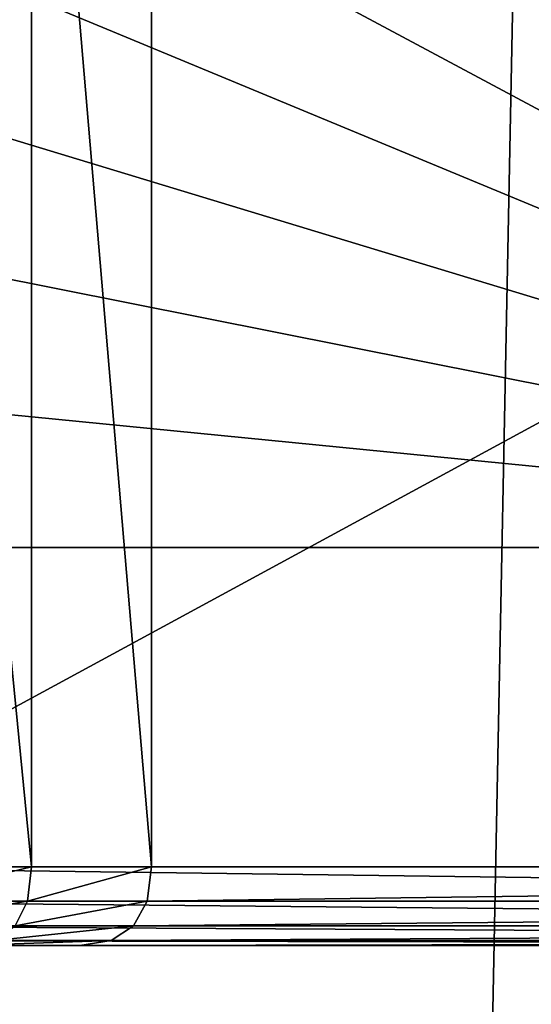
# Model space of a CAD drawing. Units: metres. Extents: x -0.6 to 0.6, y -0.3 to 0.3.
# Drawn here: x -0.56 to -0.55, y 0.22 to 0.24 of the extents above; entities that cross this region are included whole.
import ezdxf

# ---------------------------------------------------------------- set-up
doc = ezdxf.new("R2010")
doc.units = ezdxf.units.M
doc.header["$MEASUREMENT"] = 0
for name, color, linetype in [('72_PROFIM_INSERT', 7, 'Continuous'), ('72_PROFIM_OCTOBER_D2_ANY', 2, 'Continuous'), ('72_PROFIM_OCTOBER_D3_CH_FEET', 7, 'Continuous'), ('72_PROFIM_OCTOBER_D3_CH_TABLE', 7, 'Continuous')]:
    doc.layers.add(name, color=color, linetype=linetype)

# ---------------------------------------------------------------- blocks, each defined once
blk = doc.blocks.new('72_PROFIM_OCTOBER_D2_TABLE_S1')
at = {"layer": '72_PROFIM_OCTOBER_D2_ANY'}
blk.add_lwpolyline([(-0.5299954498452717, 0.2999966696518417, 0.4136935028109406), (-0.6000435276324296, 0.2299153341477291)], format="xyb", dxfattribs=at)
blk.add_arc((-0.5298553367007841, 0.2299124871015688), 0.04461753871613609, 89.9998239867741, 180.0002499234146, dxfattribs=at)
blk = doc.blocks.new('72profim_october2667972EF30924F75B5F1CF90D644A8A4')
blk.add_blockref('72_PROFIM_OCTOBER_D2_TABLE_S1', (0, 0))
blk = doc.blocks.new('72PROFIM_OCTOBER_D3_CH_OCTOBER_TABLE_S1')
mesh = blk.add_polyface()
corners = [(-0.5633512573242188, 0.2798352966308594, 0.3108722229003906), (-0.5582973022460935, 0.2828645019531251, 0.3108722229003906), (-0.5299958496093753, 0.2299175415039063, 0.3108722229003906), (-0.5478802490234376, 0.2730940551757812, 0.3309782409667969), (-0.5520266723632812, 0.2711329650878906, 0.3309782409667969), (-0.5510264282226567, 0.2692616271972657, 0.3307330932617187), (-0.5470682373046873, 0.2711336975097656, 0.3307330932617187), (-0.5486755981445315, 0.2750142517089844, 0.3316575927734375), (-0.5530064086914059, 0.2729659423828126, 0.3316575927734375), (-0.5494155273437498, 0.276800537109375, 0.3327540283203125), (-0.5539178466796875, 0.274671112060547, 0.3327540283203125), (-0.5500611572265628, 0.2783591918945312, 0.3342504272460938), (-0.5529708251953123, 0.2853837890624999, 0.3108722229003906), (-0.5435615844726565, 0.2746393127441407, 0.3309782409667969), (-0.5429456176757812, 0.2726087951660157, 0.3307330932617187), (-0.5441649169921874, 0.2766282348632813, 0.3316575927734375), (-0.5447261352539066, 0.2784784240722656, 0.3327540283203125), (-0.545215881347656, 0.2800928344726563, 0.3342504272460938), (-0.5456046142578126, 0.2813743896484375, 0.336129638671875), (-0.5505736083984374, 0.2795964660644532, 0.336129638671875), (-0.5458629760742184, 0.2822259521484375, 0.3383745727539063), (-0.5509141845703125, 0.2804186401367188, 0.3383745727539063), (-0.5459614257812504, 0.2825505371093751, 0.3409681091308594), (-0.5510440063476567, 0.2807319641113282, 0.3409681091308594), (-0.5459614257812504, 0.2825505371093751, 0.3459155883789062), (-0.5510439453125002, 0.2807319641113282, 0.3459155883789062), (-0.5474230346679692, 0.2873687744140625, 0.3108722229003906), (-0.5391122436523439, 0.2757538146972656, 0.3309782409667969), (-0.5386982421875004, 0.2736726989746094, 0.3307330932617187), (-0.5395177001953124, 0.2777922668457031, 0.3316575927734375), (-0.5398948974609379, 0.2796885986328125, 0.3327540283203125), (-0.5402239990234374, 0.2813432312011719, 0.3342504272460938), (-0.5417073364257812, 0.2888004760742188, 0.3108722229003906), (-0.534367065429687, 0.2743151855468751, 0.3307330932617187)]
mesh.append_faces([[corners[k] for k in face] for face in [(0, 1, 2), (1, 12, 2), (12, 26, 2), (26, 32, 2)]])
mesh.append_faces([[corners[k] for k in face] for face in [(33, 14, 5)]], dxfattribs={"vtx0": -1, "vtx1": -1, "vtx2": -1})
mesh.append_faces([[corners[k] for k in face] for face in [(3, 4, 5), (5, 6, 3), (7, 8, 4), (4, 3, 7), (8, 7, 9), (10, 9, 11), (13, 3, 6), (6, 14, 13), (15, 7, 3), (3, 13, 15), (16, 9, 7), (7, 15, 16), (17, 11, 9), (9, 16, 17), (18, 19, 11), (11, 17, 18), (20, 21, 19), (19, 18, 20), (22, 23, 21), (24, 25, 23), (27, 13, 14), (14, 28, 27), (29, 15, 13), (13, 27, 29), (30, 16, 15), (15, 29, 30), (31, 17, 16), (16, 30, 31), (14, 6, 5)]], dxfattribs={"vtx2": -1})
mesh = blk.add_polyface()
corners = [(-0.59003564453125, 0.2299122924804688, 0.3108722229003906), (-0.5897465209960941, 0.2357974243164063, 0.3108722229003906), (-0.5299958496093753, 0.2299175415039063, 0.3108722229003906), (-0.5888819580078124, 0.2416258850097657, 0.3108722229003906), (-0.5874502563476565, 0.2473415222167968, 0.3108722229003906), (-0.5854652099609376, 0.2528893432617187, 0.3108722229003906), (-0.5712152099609371, 0.2469867553710937, 0.3307330932617187), (-0.5693430786132812, 0.2509449462890625, 0.3307330932617187), (-0.5712144165039064, 0.2519451904296874, 0.3309782409667969), (-0.5829459838867193, 0.2582158203125, 0.3108722229003906), (-0.5688563232421879, 0.2558794250488281, 0.3309782409667969), (-0.5670920410156253, 0.2547005615234375, 0.3307330932617187), (-0.5705844726562503, 0.2570341186523437, 0.3316575927734375), (-0.579916748046875, 0.263269775390625, 0.3108722229003906), (-0.5661239624023438, 0.2595635986328125, 0.3309782409667969), (-0.5644837646484371, 0.2582174987792969, 0.3307330932617187), (-0.5677305908203127, 0.2608821105957031, 0.3316575927734375), (-0.5692252197265626, 0.2621086730957032, 0.3327540283203125), (-0.5721920776367186, 0.2581083068847656, 0.3327540283203125), (-0.5705292968749998, 0.2631789550781249, 0.3342504272460938), (-0.5764067382812499, 0.2680024414062501, 0.3108722229003906), (-0.5630437011718747, 0.2629621887207032, 0.3309782409667969), (-0.5615432739257811, 0.2614617919921876, 0.3307330932617187), (-0.5645133056640628, 0.2644318542480468, 0.3316575927734375), (-0.5658804931640624, 0.2657990112304687, 0.3327540283203125), (-0.5724497680664067, 0.2723683166503906, 0.3108722229003906), (-0.5596450805664066, 0.2660425109863281, 0.3309782409667969), (-0.5680839233398443, 0.2763252868652344, 0.3108722229003906), (-0.5633512573242188, 0.2798352966308594, 0.3108722229003906), (-0.59003564453125, -0.2299122314453126, 0.3108721923828125), (-0.5582989501953124, 0.2644022521972657, 0.3307330932617187), (-0.5726903076171874, 0.2428641357421875, 0.3307330932617187), (-0.5510264282226567, 0.2692616271972657, 0.3307330932617187), (-0.5615432739257811, -0.2614617309570313, 0.3307330627441406)]
mesh.append_faces([[corners[k] for k in face] for face in [(0, 1, 2), (1, 3, 2), (3, 4, 2), (4, 5, 2), (5, 9, 2), (9, 13, 2), (13, 20, 2), (20, 25, 2), (25, 27, 2), (27, 28, 2)]])
mesh.append_faces([[corners[k] for k in face] for face in [(15, 7, 31), (32, 15, 31), (33, 32, 31)]], dxfattribs={"vtx0": -1, "vtx1": -1, "vtx2": -1})
mesh.append_faces([[corners[k] for k in face] for face in [(6, 7, 8), (10, 8, 7), (7, 11, 10), (8, 10, 12), (14, 10, 11), (11, 15, 14), (16, 12, 10), (10, 14, 16), (17, 18, 12), (12, 16, 17), (18, 17, 19), (21, 14, 15), (15, 22, 21), (23, 16, 14), (14, 21, 23), (24, 17, 16), (16, 23, 24), (26, 21, 22), (29, 0, 2), (30, 22, 15), (15, 11, 7)]], dxfattribs={"vtx2": -1})
mesh = blk.add_polyface()
corners = [(-0.5299937744140628, -0.27665185546875, 0.3309782104492188), (-0.5299937744140628, -0.2745299682617188, 0.3307330627441406), (-0.534367065429687, -0.2743151245117188, 0.3307330627441406), (0.5299937133789063, -0.2745299682617188, 0.3307330627441406), (0.5299937133789063, -0.27665185546875, 0.3309782104492188), (-0.5299937744140628, -0.2787302551269533, 0.3316575622558594), (0.5299937133789063, -0.2787302551269533, 0.3316575622558594), (-0.5299937744140628, -0.2806636962890625, 0.3327539978027344), (0.5299937133789063, -0.2806636962890625, 0.3327539978027344), (-0.5299937744140628, -0.2823507690429687, 0.3342503967285156), (0.5299937133789063, -0.2823507690429687, 0.3342503967285156), (-0.5299937744140628, -0.2836900024414062, 0.3361296081542969), (0.5299937133789063, -0.2836900024414062, 0.3361296081542969), (-0.5299937744140628, -0.2845798950195313, 0.3383745422363281), (0.5299937133789063, -0.2845798950195313, 0.3383745422363281), (-0.5299937744140628, -0.2849190673828126, 0.3409680786132813), (0.5299937133789063, -0.2849190673828126, 0.3409680786132813), (-0.5299937744140628, -0.2849190673828126, 0.3459155578613281), (0.5299937133789063, -0.2849190673828126, 0.3459155578613281), (-0.5299937744140628, -0.285067840576172, 0.3471091613769531), (0.5299937133789063, -0.285067840576172, 0.3471091613769531), (-0.5299937744140628, -0.2854640197753906, 0.348169921875), (0.5299937133789063, -0.2854640197753906, 0.348169921875), (-0.5299937744140628, -0.2860682373046874, 0.3490804443359375), (0.5299937133789063, -0.2860682373046874, 0.3490804443359375), (-0.5299937744140628, -0.286841064453125, 0.3498231811523437), (0.5299937133789063, -0.286841064453125, 0.3498231811523437), (-0.5299937744140628, -0.2877431030273438, 0.3503806457519532), (0.5299937133789063, -0.2877431030273438, 0.3503806457519532), (-0.5299937744140628, -0.2887349548339844, 0.3507353515625), (0.5299937133789063, -0.2887349548339844, 0.3507353515625), (-0.5299937744140628, -0.2897771911621094, 0.3508697814941406), (0.5299937133789063, -0.2897771911621094, 0.3508697814941406), (-0.5299937744140628, -0.2949541015624999, 0.3508697814941406), (0.5299937133789063, -0.2949541015624999, 0.3508697814941406), (-0.5299937744140628, -0.2961716918945312, 0.3507313842773437), (0.5299937133789063, -0.2961716918945312, 0.3507313842773437), (-0.5299937744140628, -0.2972496032714844, 0.3503366394042969), (0.5299937133789063, -0.2972496032714844, 0.3503366394042969), (-0.5299937744140628, -0.2981710205078125, 0.3497193298339844), (0.5299937133789063, -0.2981710205078125, 0.3497193298339844), (-0.5299937744140628, -0.2989190063476563, 0.3489132080078125), (0.5299937133789063, -0.2989190063476563, 0.3489132080078125), (-0.5299937744140628, -0.299476806640625, 0.3479520874023437), (0.5299937133789063, -0.299476806640625, 0.3479520874023437), (-0.5299937744140628, -0.2998274536132812, 0.3468696594238281), (0.5299937133789063, -0.2998274536132812, 0.3468696594238281), (-0.5299937744140628, -0.2999541015625, 0.34569970703125), (0.5299937133789063, -0.2999541015625, 0.34569970703125), (-0.5299937744140628, -0.2999541015625, 0.3208721923828125), (0.5299937133789063, -0.2999541015625, 0.3208721923828125), (-0.5299937744140628, -0.2996651611328125, 0.3184956359863281), (0.5299937133789063, -0.2996651611328125, 0.3184956359863281), (-0.5299937744140628, -0.2988980712890625, 0.316358154296875), (0.5299937133789063, -0.2988980712890625, 0.316358154296875), (-0.5299937744140628, -0.2977117309570312, 0.314505859375), (0.5299937133789063, -0.2977117309570312, 0.314505859375), (-0.5299937744140628, -0.2961652221679687, 0.3129849548339844), (0.5299937133789063, -0.2961652221679687, 0.3129849548339844), (-0.5299937744140628, -0.2943174438476563, 0.3118416137695312), (0.5299937133789063, -0.2943174438476563, 0.3118416137695312), (-0.5299937744140628, -0.2922274169921875, 0.3111219787597656), (0.5299937133789063, -0.2922274169921875, 0.3111219787597656), (-0.5299937744140628, -0.2899541015625, 0.3108721923828125), (0.5299937133789063, -0.2899541015625, 0.3108721923828125), (-0.5299958496093753, -0.2299174957275389, 0.3108721923828125), (-0.5615432739257811, -0.2614617309570313, 0.3307330627441406), (0.5582988891601559, -0.2644021911621093, 0.3307330627441406), (-0.5510264282226567, 0.2692616271972657, 0.3307330932617187)]
mesh.append_faces([[corners[k] for k in face] for face in [(66, 1, 67), (66, 67, 68)]], dxfattribs={"vtx0": -1, "vtx1": -1, "vtx2": -1})
mesh.append_faces([[corners[k] for k in face] for face in [(0, 1, 2), (3, 1, 0), (4, 0, 5), (6, 5, 7), (8, 7, 9), (10, 9, 11), (12, 11, 13), (14, 13, 15), (16, 15, 17), (18, 17, 19), (20, 19, 21), (22, 21, 23), (24, 23, 25), (26, 25, 27), (28, 27, 29), (30, 29, 31), (32, 31, 33), (34, 33, 35), (36, 35, 37), (38, 37, 39), (40, 39, 41), (42, 41, 43), (44, 43, 45), (46, 45, 47), (48, 47, 49), (50, 49, 51), (52, 51, 53), (54, 53, 55), (56, 55, 57), (58, 57, 59), (60, 59, 61), (62, 61, 63), (64, 63, 65)]], dxfattribs={"vtx2": -1})
mesh = blk.add_polyface()
corners = [(-0.59003564453125, -0.2299122314453126, 0.3108721923828125), (-0.5299958496093753, -0.2299174957275389, 0.3108721923828125), (-0.5897465209960941, -0.23579736328125, 0.3108721923828125), (-0.5888819580078124, -0.2416258239746094, 0.3108721923828125), (-0.5874502563476565, -0.2473414611816407, 0.3108721923828125), (-0.5854652099609376, -0.2528892669677734, 0.3108721923828125), (-0.5712144165039064, -0.2519451293945312, 0.3309782104492188), (-0.5693430786132812, -0.2509448852539062, 0.3307330627441406), (-0.5712152099609371, -0.2469866943359376, 0.3307330627441406), (-0.5829459838867193, -0.2582157592773437, 0.3108721923828125), (-0.5688563232421879, -0.2558793640136718, 0.3309782104492188), (-0.5670920410156253, -0.2547005157470703, 0.3307330627441406), (-0.5705844726562503, -0.2570340576171875, 0.3316575622558594), (-0.579916748046875, -0.2632697143554688, 0.3108721923828125), (-0.5661239624023438, -0.2595635375976562, 0.3309782104492188), (-0.5644837646484371, -0.2582174072265624, 0.3307330627441406), (-0.5677305908203127, -0.2608820495605468, 0.3316575622558594), (-0.5692252197265626, -0.2621086425781249, 0.3327539978027344), (-0.5721920776367186, -0.2581082458496093, 0.3327539978027344), (-0.5705292968749998, -0.2631788940429687, 0.3342503967285156), (-0.5764067382812499, -0.2680023803710938, 0.3108721923828125), (-0.5630437011718747, -0.2629621276855469, 0.3309782104492188), (-0.5615432739257811, -0.2614617309570313, 0.3307330627441406), (-0.5645133056640628, -0.2644317932128906, 0.3316575622558594), (-0.5658804931640624, -0.2657989501953124, 0.3327539978027344), (-0.5724497680664067, -0.2723682556152345, 0.3108721923828125), (-0.5596450805664066, -0.266042449951172, 0.3309782104492188), (-0.5582989501953124, -0.2644021911621093, 0.3307330627441406), (-0.5680839233398443, -0.2763252258300781, 0.3108721923828125), (-0.5633512573242188, -0.2798352355957032, 0.3108721923828125), (-0.5726903076171874, 0.2428641357421875, 0.3307330932617187), (-0.5746115112304686, -0.2299122314453126, 0.3307330627441406)]
mesh.append_faces([[corners[k] for k in face] for face in [(0, 1, 2), (2, 1, 3), (3, 1, 4), (4, 1, 5), (5, 1, 9), (9, 1, 13), (13, 1, 20), (20, 1, 25), (25, 1, 28), (28, 1, 29)]])
mesh.append_faces([[corners[k] for k in face] for face in [(8, 11, 22), (22, 30, 31), (8, 22, 31)]], dxfattribs={"vtx0": -1, "vtx1": -1, "vtx2": -1})
mesh.append_faces([[corners[k] for k in face] for face in [(6, 7, 8), (10, 11, 7), (7, 6, 10), (12, 10, 6), (14, 15, 11), (11, 10, 14), (16, 14, 10), (10, 12, 16), (17, 16, 12), (12, 18, 17), (19, 17, 18), (21, 22, 15), (15, 14, 21), (23, 21, 14), (14, 16, 23), (24, 23, 16), (16, 17, 24), (26, 27, 22), (22, 21, 26), (8, 7, 11), (11, 15, 22)]], dxfattribs={"vtx2": -1})
mesh = blk.add_polyface()
corners = [(-0.5633512573242188, -0.2798352355957032, 0.3108721923828125), (-0.5299958496093753, -0.2299174957275389, 0.3108721923828125), (-0.5582973022460935, -0.2828644409179688, 0.3108721923828125), (-0.5478802490234376, -0.273093994140625, 0.3309782104492188), (-0.5470682373046873, -0.2711336364746093, 0.3307330627441406), (-0.5510264282226567, -0.2692615661621094, 0.3307330627441406), (-0.5520266723632812, -0.2711329040527344, 0.3309782104492188), (-0.5486755981445315, -0.2750141906738282, 0.3316575622558594), (-0.5530064086914059, -0.2729658813476563, 0.3316575622558594), (-0.5494155273437498, -0.2768004760742189, 0.3327539978027344), (-0.5500611572265628, -0.2783591308593749, 0.3342503967285156), (-0.5539178466796875, -0.2746710510253907, 0.3327539978027344), (-0.5529708251953123, -0.2853836669921874, 0.3108721923828125), (-0.5435615844726565, -0.2746392517089844, 0.3309782104492188), (-0.5429456176757812, -0.2726087341308594, 0.3307330627441406), (-0.5441649169921874, -0.2766281738281249, 0.3316575622558594), (-0.5447261352539066, -0.2784783630371095, 0.3327539978027344), (-0.545215881347656, -0.2800927734375001, 0.3342503967285156), (-0.5456046142578126, -0.2813743286132813, 0.3361296081542969), (-0.5505736083984374, -0.2795964050292969, 0.3361296081542969), (-0.5458629760742184, -0.2822259521484374, 0.3383745422363281), (-0.5509141845703125, -0.2804185791015625, 0.3383745422363281), (-0.5474230346679692, -0.2873687133789062, 0.3108721923828125), (-0.5391122436523439, -0.2757537536621093, 0.3309782104492188), (-0.5386982421875004, -0.2736726379394532, 0.3307330627441406), (-0.5395177001953124, -0.2777922363281249, 0.3316575622558594), (-0.5398948974609379, -0.2796885375976563, 0.3327539978027344), (-0.5402239990234374, -0.2813431701660156, 0.3342503967285156), (-0.5417073364257812, -0.2888004150390624, 0.3108721923828125), (-0.5299958496093753, 0.2299175415039063, 0.3108722229003906), (-0.59003564453125, -0.2299122314453126, 0.3108721923828125), (-0.5547820434570312, -0.2670105285644531, 0.3307330627441406), (-0.5615432739257811, -0.2614617309570313, 0.3307330627441406), (-0.5299937744140628, -0.2745299682617188, 0.3307330627441406)]
mesh.append_faces([[corners[k] for k in face] for face in [(0, 1, 2), (2, 1, 12), (12, 1, 22), (22, 1, 28)]])
mesh.append_faces([[corners[k] for k in face] for face in [(32, 4, 33)]], dxfattribs={"vtx0": -1, "vtx1": -1, "vtx2": -1})
mesh.append_faces([[corners[k] for k in face] for face in [(3, 4, 5), (5, 6, 3), (7, 3, 6), (6, 8, 7), (9, 7, 8), (10, 9, 11), (13, 14, 4), (4, 3, 13), (15, 13, 3), (3, 7, 15), (16, 15, 7), (7, 9, 16), (17, 16, 9), (9, 10, 17), (18, 17, 10), (10, 19, 18), (20, 18, 19), (19, 21, 20), (23, 24, 14), (14, 13, 23), (25, 23, 13), (13, 15, 25), (26, 25, 15), (15, 16, 26), (27, 26, 16), (16, 17, 27), (29, 1, 30), (31, 5, 4), (4, 14, 24)]], dxfattribs={"vtx2": -1})
blk = doc.blocks.new('72PROFIM_OCTOBER_D3_CH_FEET_OCTOBER_S1_2')
mesh = blk.add_polyface()
corners = [(-0.5715115356445315, 0.2577790222167968, 0.005989959716796875), (-0.5673315429687502, 0.2577790222167968, 0.009749885559082032), (-0.5673315429687502, 0.2217790069580079, 0.009749885559082032), (-0.5687990722656249, 0.2197790069580079, 0.01110868835449219), (-0.5654708251953124, 0.2197790069580079, 0.01544073486328125), (-0.5721851806640625, 0.2197790069580079, 0.01985121154785156), (-0.5654708251953124, 0.2597790222167968, 0.01544073486328125), (-0.5687990722656249, 0.2597790222167968, 0.01110868835449219), (-0.5747060546874998, 0.2597790222167968, 0.01657803344726563), (-0.563799194335938, 0.2217790069580079, 0.01434269714355469), (-0.563799194335938, 0.2577790222167968, 0.01434269714355469), (-0.5699083251953123, 0.2197790069580079, 0.02395732879638672), (-0.562565185546875, 0.2197790069580079, 0.02067201995849609), (-0.562565185546875, 0.2597790222167968, 0.02067201995849609), (-0.5721851806640625, 0.2597790222167968, 0.01985121154785156), (-0.5699083251953123, 0.2597790222167968, 0.02395732879638672), (-0.5607396240234372, 0.2217790069580079, 0.01985523986816406), (-0.5607396240234372, 0.2577790222167968, 0.01985523986816406), (-0.5681570434570311, 0.2199040069580078, 0.01051421356201172), (-0.5726933593750001, 0.2197790069580079, 0.007603462219238281), (-0.5681570434570311, 0.2596540222167969, 0.01051421356201172), (-0.572176330566406, 0.2596540222167969, 0.006897552490234375), (-0.5647395019531247, 0.2199040069580078, 0.01496034240722656), (-0.5647395019531247, 0.2596540222167969, 0.01496034240722656), (-0.5617664794921877, 0.2199040069580078, 0.02031468200683594), (-0.5617664794921877, 0.2596540222167969, 0.02031468200683594), (-0.5676984252929689, 0.2202790069580078, 0.01008958435058594), (-0.572176330566406, 0.2199040069580078, 0.006897552490234375), (-0.5674232788085938, 0.2209040069580079, 0.009834808349609375), (-0.5718070068359378, 0.2202790069580078, 0.006393333435058593), (-0.57158544921875, 0.2209040069580079, 0.006090805053710938), (-0.5676984252929689, 0.2592790222167969, 0.01008958435058594), (-0.5718070068359378, 0.2592790222167969, 0.006393333435058593), (-0.5674232788085938, 0.2586540222167968, 0.009834808349609375), (-0.57158544921875, 0.2586540222167968, 0.006090805053710938), (-0.5642171020507813, 0.2202790069580078, 0.01461721038818359), (-0.5639036865234379, 0.2209040069580079, 0.01441132354736328), (-0.5642171020507813, 0.2592790222167969, 0.01461721038818359), (-0.5639036865234379, 0.2586540222167968, 0.01441132354736328), (-0.5611959838867184, 0.2202790069580078, 0.02005943298339844), (-0.5608536987304689, 0.2209040069580079, 0.01990628814697266), (-0.5611959838867184, 0.2592790222167969, 0.02005943298339844), (-0.5608536987304689, 0.2586540222167968, 0.01990628814697266)]
mesh.append_faces([[corners[k] for k in face] for face in [(0, 1, 2), (3, 4, 5), (6, 7, 8), (9, 2, 1), (1, 10, 9), (11, 5, 4), (4, 12, 11), (13, 6, 14), (14, 15, 13), (16, 9, 10), (10, 17, 16), (18, 3, 19), (7, 20, 21), (22, 4, 3), (3, 18, 22), (20, 7, 6), (6, 23, 20), (24, 12, 4), (4, 22, 24), (23, 6, 13), (13, 25, 23), (26, 18, 27), (28, 26, 29), (2, 28, 30), (20, 31, 32), (31, 33, 34), (33, 1, 0), (35, 22, 18), (18, 26, 35), (36, 35, 26), (26, 28, 36), (9, 36, 28), (28, 2, 9), (31, 20, 23), (23, 37, 31), (33, 31, 37), (37, 38, 33), (1, 33, 38), (38, 10, 1), (39, 24, 22), (22, 35, 39), (40, 39, 35), (35, 36, 40), (16, 40, 36), (36, 9, 16), (37, 23, 25), (25, 41, 37), (38, 37, 41), (41, 42, 38), (10, 38, 42), (42, 17, 10)]], dxfattribs={"vtx2": -1})
mesh = blk.add_polyface()
corners = [(-0.5035165710449219, 0.2197789916992188, 0.2795941467285156), (-0.5699083251953123, 0.2197790069580079, 0.02395732879638672), (-0.562565185546875, 0.2197790069580079, 0.02067201995849609), (-0.4960795288085942, 0.2197789916992188, 0.2766105651855469), (-0.5053727722167967, 0.2577789916992188, 0.2803388061523437), (-0.5717339477539065, 0.2577790222167968, 0.02477410888671875), (-0.5717339477539065, 0.2217790069580079, 0.02477410888671875), (-0.5053727722167967, 0.2217789916992188, 0.2803388061523437), (-0.4960795288085942, 0.2597789916992188, 0.2766105651855469), (-0.562565185546875, 0.2597790222167968, 0.02067201995849609), (-0.5699083251953123, 0.2597790222167968, 0.02395732879638672), (-0.5035165710449219, 0.2597789916992188, 0.2795941467285156), (-0.4942233276367185, 0.2217789916992188, 0.2758659057617188), (-0.5607396240234372, 0.2217790069580079, 0.01985523986816406), (-0.5607396240234372, 0.2577790222167968, 0.01985523986816406), (-0.4942233276367185, 0.2577789916992188, 0.2758659057617188), (-0.5023511352539058, 0.2577789916992188, 0.2869554748535156), (-0.5023511352539058, 0.2217789916992188, 0.2869554748535156), (-0.4952674560546875, 0.2199039916992187, 0.2762847900390625), (-0.5617664794921877, 0.2199040069580078, 0.02031468200683594), (-0.5707070312499996, 0.2199040069580078, 0.02431466674804688), (-0.5043286743164064, 0.2199039916992187, 0.279919921875), (-0.5716198120117193, 0.2586540222167968, 0.02472306060791016), (-0.5052567749023433, 0.2586539916992188, 0.2802922668457031), (-0.5617664794921877, 0.2596540222167969, 0.02031468200683594), (-0.4952674560546875, 0.2596539916992189, 0.2762847900390625), (-0.5022423706054688, 0.2586539916992188, 0.286893798828125), (-0.4946873779296874, 0.2202789916992187, 0.2760520629882813), (-0.5611959838867184, 0.2202790069580078, 0.02005943298339844), (-0.4943393554687505, 0.2209039916992188, 0.2759124450683594), (-0.5608536987304689, 0.2209040069580079, 0.01990628814697266), (-0.5712775268554688, 0.2202790069580078, 0.02456991577148437), (-0.5049087219238286, 0.2202789916992187, 0.2801526489257812), (-0.5716198120117193, 0.2209040069580079, 0.02472306060791016), (-0.5052567749023433, 0.2209039916992188, 0.2802922668457031), (-0.5712775268554688, 0.2592790222167969, 0.02456991577148437), (-0.5049087219238286, 0.2592789916992189, 0.2801526489257812), (-0.5707070312499996, 0.2596540222167969, 0.02431466674804688), (-0.5043286743164064, 0.2596539916992189, 0.2799199523925781), (-0.5611959838867184, 0.2592790222167969, 0.02005943298339844), (-0.4946873779296874, 0.2592789916992189, 0.2760520629882813), (-0.5608536987304689, 0.2586540222167968, 0.01990628814697266), (-0.4943393554687505, 0.2586539916992188, 0.2759124450683594), (-0.5013724975585943, 0.2199039916992187, 0.2864005432128907), (-0.501916198730469, 0.2202789916992187, 0.2867088317871094), (-0.5022424011230466, 0.2209039916992188, 0.286893798828125), (-0.501916198730469, 0.2592789916992189, 0.2867088317871094), (-0.5013724975585943, 0.2596539916992189, 0.2864005432128907)]
mesh.append_faces([[corners[k] for k in face] for face in [(0, 1, 2), (2, 3, 0), (4, 5, 6), (6, 7, 4), (8, 9, 10), (10, 11, 8), (12, 13, 14), (14, 15, 12), (16, 4, 7), (7, 17, 16), (18, 3, 2), (2, 19, 18), (20, 1, 0), (0, 21, 20), (22, 5, 4), (4, 23, 22), (24, 9, 8), (8, 25, 24), (23, 4, 16), (16, 26, 23), (27, 18, 19), (19, 28, 27), (29, 27, 28), (28, 30, 29), (12, 29, 30), (30, 13, 12), (31, 20, 21), (21, 32, 31), (33, 31, 32), (32, 34, 33), (6, 33, 34), (34, 7, 6), (35, 22, 23), (23, 36, 35), (37, 35, 36), (36, 38, 37), (10, 37, 38), (38, 11, 10), (39, 24, 25), (25, 40, 39), (41, 39, 40), (40, 42, 41), (14, 41, 42), (42, 15, 14), (32, 21, 43), (34, 32, 44), (44, 45, 34), (7, 34, 45), (45, 17, 7), (36, 23, 26), (38, 36, 46), (11, 38, 47)]], dxfattribs={"vtx2": -1})
blk = doc.blocks.new('XCAD03B0BB3E1611059D6495BB532CC51184C9')
at = {"color": 7}
blk.add_blockref('72profim_october2667972EF30924F75B5F1CF90D644A8A4', (0, 0), dxfattribs=at)
at = {"layer": '72_PROFIM_OCTOBER_D3_CH_FEET', "color": 0}
blk.add_blockref('72PROFIM_OCTOBER_D3_CH_FEET_OCTOBER_S1_2', (0, 0), dxfattribs=at)
at = {"layer": '72_PROFIM_OCTOBER_D3_CH_TABLE', "color": 0}
blk.add_blockref('72PROFIM_OCTOBER_D3_CH_OCTOBER_TABLE_S1', (0, 0), dxfattribs=at)

msp = doc.modelspace()

# ---------------------------------------------------------------- block references
at = {"layer": '72_PROFIM_INSERT'}
msp.add_blockref('XCAD03B0BB3E1611059D6495BB532CC51184C9', (0, 0), dxfattribs=at)

doc.saveas('drawing.dxf')
